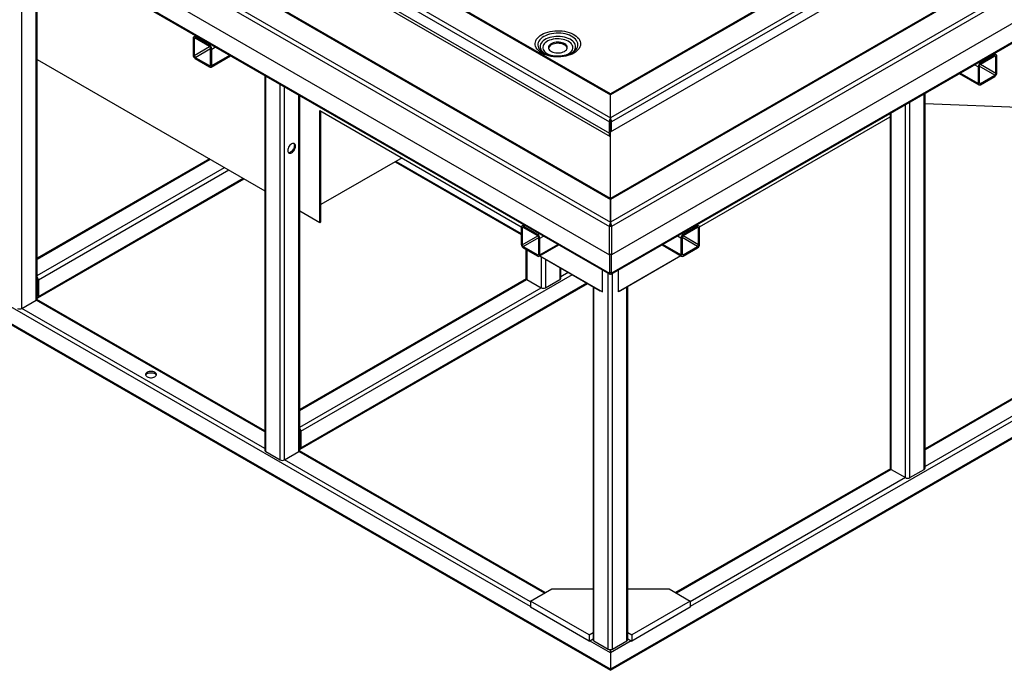
# Model space of a CAD drawing. Units: millimetres. Extents: x -487784 to 86236, y 0 to 132950.
# Drawn here: x -2781 to -1474, y 3230 to 4095 of the extents above; entities that cross this region are included whole.
import ezdxf

# ---------------------------------------------------------------- set-up
doc = ezdxf.new("R2010")
doc.units = ezdxf.units.MM

msp = doc.modelspace()

# ---------------------------------------------------------------- linework, layer by layer
at = {"color": 7, "linetype": 'Continuous', "lineweight": 25}
for p, q in [((-3487.11, 4679.42), (-1997.91, 3819.98)), ((-3482.87, 4683.5), (-1996.5, 3825.69)), ((-3430.54, 4683.51), (-1996.5, 3855.89)), ((-1996.53, 3857.26), (-3426.55, 4682.55)), ((-3246.72, 4679.44), (-1997.97, 3958.73)), ((-3242.48, 4683.52), (-1996.56, 3964.44)), ((-3190.16, 4683.52), (-1996.56, 3994.64)), ((-1996.56, 3995.99), (-3186.16, 4682.57)), ((-512.16, 4682.4), (-1996.56, 3825.69)), ((-505.98, 4679.44), (-1995.14, 3819.98)), ((-1996.56, 3939.13), (-3259.42, 4667.98)), ((-3249.52, 4666.36), (-1997.92, 3944.03)), ((-600.38, 4661.69), (-1996.56, 3855.89)), ((-792.36, 4659.44), (-1996.56, 3964.44)), ((-607.12, 4659.15), (-1996.53, 3857.26)), ((-788.11, 4655.36), (-1995.15, 3958.73)), ((-3487.11, 4641.86), (-1997.91, 3782.41)), ((-1996.56, 3945.67), (-775.39, 4650.46)), ((-505.98, 4641.87), (-1995.14, 3782.41)), ((-913.15, 4621.28), (-1996.56, 3995.99)), ((-911.15, 4621.08), (-1996.56, 3994.64)), ((-3426.3, 4582.24), (-1997.91, 3757.89)), ((-3425.06, 4580.17), (-1997.5, 3756.3)), ((-1995.56, 3756.3), (-609.75, 4556.11)), ((-608.5, 4558.18), (-1995.14, 3757.89)), ((-2777.91, 3711.04), (-2777.91, 4206.69)), ((-2758.82, 3722.06), (-2758.82, 4195.67)), ((-2757.65, 3723.69), (-2757.65, 4195)), ((-2550.58, 4069.88), (-2550.58, 4047.83)), ((-2546.89, 4073.36), (-2549.75, 4071.71)), ((-2549.16, 4069.06), (-2547.75, 4069.88)), ((-2549.16, 4069.06), (-2549.16, 4047.02)), ((-2547.75, 4071.52), (-2545.72, 4072.69)), ((-2528.66, 4060.5), (-2547.75, 4071.52)), ((-2528.66, 4058.86), (-2547.75, 4069.88)), ((-2549.16, 4047.02), (-2528.65, 4058.86)), ((-2547.75, 4044.57), (-2527.24, 4056.4)), ((-2528.66, 4060.5), (-2526.63, 4061.67)), ((-2527.24, 4034.36), (-2527.24, 4056.41)), ((-2525.83, 4055.6), (-2520.97, 4058.4)), ((-2525.83, 4033.55), (-2525.83, 4055.6)), ((-2757.65, 4041.91), (-2455.23, 3867.37)), ((-2547.75, 4044.57), (-2528.66, 4033.55)), ((-2547.75, 4042.93), (-2528.66, 4031.91)), ((-2526.66, 4031.72), (-2500.69, 4046.7)), ((-2525.83, 4033.55), (-2501.87, 4047.38)), ((-2085.81, 4050.89), (-2085.15, 4050.5)), ((-1486.38, 4047.85), (-1505.47, 4036.83)), ((-1486.38, 4046.21), (-1505.47, 4035.19)), ((-1486.38, 4047.85), (-1488.39, 4049.01)), ((-1484.38, 4048.04), (-1487.22, 4049.68)), ((-1484.97, 4045.39), (-1486.38, 4046.21)), ((-1484.97, 4023.35), (-1484.97, 4045.39)), ((-1483.55, 4024.16), (-1483.55, 4046.21)), ((-2528.66, 4033.55), (-2527.24, 4034.36)), ((-1508.3, 4031.93), (-1513.14, 4034.72)), ((-1508.3, 4031.93), (-1508.3, 4009.88)), ((-1505.47, 4036.83), (-1507.49, 4037.99)), ((-1506.89, 4032.74), (-1506.89, 4010.69)), ((-1486.38, 4020.9), (-1506.89, 4032.73)), ((-1484.97, 4023.35), (-1505.49, 4035.19)), ((-2455.23, 4020.46), (-2455.23, 3522.5)), ((-2454.06, 3520.87), (-2454.06, 4019.79)), ((-1533.42, 4023.02), (-1507.47, 4008.05)), ((-1508.3, 4009.88), (-1532.25, 4023.7)), ((-1505.47, 4009.88), (-1486.38, 4020.9)), ((-1505.47, 4008.24), (-1486.38, 4019.26)), ((-2434.97, 3509.85), (-2434.97, 4008.77)), ((-2429.31, 3509.85), (-2429.31, 4005.5)), ((-1505.47, 4009.88), (-1506.89, 4010.69)), ((-2410.22, 3520.87), (-2410.22, 3994.49)), ((-2409.05, 3522.5), (-2409.05, 3993.81)), ((-1996.56, 3994.64), (-1996.56, 3995.99)), ((-1996.56, 3964.44), (-1996.56, 3994.64)), ((-1580.07, 3497.2), (-1580.07, 3996.09)), ((-1578.9, 3498.83), (-1578.9, 3996.77)), ((-2382.17, 3973.84), (-2114.82, 3819.54)), ((-2382.17, 3825.21), (-2382.17, 3973.84)), ((-1604.82, 3486.18), (-1604.82, 3981.81)), ((-1599.17, 3486.18), (-1599.17, 3985.07)), ((-1578.9, 3983.12), (-1381.73, 3975.47)), ((-2380.76, 3826.03), (-2380.76, 3973.02)), ((-1996.56, 3962.81), (-1996.56, 3964.44)), ((-1878.3, 3819.54), (-1625.09, 3965.68)), ((-1625.09, 3970.11), (-1625.09, 3498.83)), ((-1623.91, 3497.2), (-1623.91, 3970.79)), ((-1996.56, 3231.51), (-3241.07, 3949.77)), ((-3239.41, 3947.46), (-1996.56, 3230.15)), ((-1996.56, 3959.54), (-1997.97, 3958.73)), ((-1997.97, 3945.66), (-1997.97, 3958.73)), ((-1996.56, 3945.67), (-1996.56, 3959.54)), ((-1996.56, 3959.54), (-1995.15, 3958.73)), ((-1995.15, 3946.48), (-1995.15, 3958.73)), ((-1997.94, 3945.68), (-1996.56, 3944.88)), ((-1996.56, 3944.82), (-1997.92, 3944.03)), ((-1997.92, 3939.92), (-1997.92, 3944.03)), ((-1996.56, 3857.28), (-1996.56, 3945.67)), ((-793.77, 3925.69), (-1996.56, 3231.51)), ((-1996.56, 3230.15), (-795.43, 3923.38)), ((-2102.63, 3314.77), (-3141.37, 3914.28)), ((-2528.99, 3909.94), (-2757.65, 3777.97)), ((-2757.65, 3776.62), (-2527.82, 3909.27)), ((-2273.21, 3910.95), (-2380.76, 3848.88)), ((-2757.65, 3754.58), (-2508.73, 3898.25)), ((-2282.34, 3905.68), (-2115, 3809.11)), ((-2281.16, 3906.36), (-2115, 3810.46)), ((-2756.82, 3725.13), (-2482.79, 3883.28)), ((-2755.99, 3749.01), (-2503.07, 3894.98)), ((-2755.99, 3726.96), (-2483.97, 3883.96)), ((-893.47, 3890.2), (-1890.49, 3314.77)), ((-1996.56, 3857.24), (-1996.56, 3855.89)), ((-1996.56, 3855.89), (-1996.56, 3825.69)), ((-1996.5, 3825.69), (-1996.5, 3855.89)), ((-2409.05, 3840.72), (-2382.17, 3825.21)), ((-2382.17, 3825.21), (-2380.76, 3826.03)), ((-2115, 3818.49), (-2115, 3796.44)), ((-2111.3, 3821.98), (-2114.17, 3820.32)), ((-2113.59, 3817.67), (-2112.17, 3818.49)), ((-2113.59, 3817.67), (-2113.59, 3795.62)), ((-2112.17, 3820.12), (-2110.13, 3821.3)), ((-2093.08, 3809.1), (-2112.17, 3820.12)), ((-2093.08, 3807.47), (-2112.17, 3818.49)), ((-1996.53, 3820.78), (-1997.91, 3819.98)), ((-1997.91, 3782.41), (-1997.91, 3819.98)), ((-1996.56, 3825.69), (-1996.56, 3825.69)), ((-1996.53, 3820.78), (-1995.14, 3819.98)), ((-1996.5, 3825.69), (-1996.5, 3825.69)), ((-1996.5, 3823.6), (-1996.5, 3824.26)), ((-1995.14, 3819.98), (-1995.14, 3782.41)), ((-1880.95, 3820.12), (-1900.04, 3809.1)), ((-1880.95, 3818.49), (-1900.04, 3807.47)), ((-1880.95, 3820.12), (-1882.96, 3821.28)), ((-1878.95, 3820.32), (-1881.79, 3821.96)), ((-1879.53, 3817.67), (-1880.95, 3818.49)), ((-1879.53, 3795.62), (-1879.53, 3817.67)), ((-1878.12, 3796.44), (-1878.12, 3818.49)), ((-2113.59, 3795.62), (-2093.07, 3807.47)), ((-2112.17, 3793.17), (-2091.67, 3805.01)), ((-2093.08, 3809.1), (-2091.04, 3810.28)), ((-2091.67, 3782.97), (-2091.67, 3805.02)), ((-2090.25, 3804.21), (-2085.38, 3807.02)), ((-2090.25, 3782.16), (-2090.25, 3804.21)), ((-1902.87, 3804.21), (-1907.71, 3807)), ((-1902.87, 3804.21), (-1902.87, 3782.16)), ((-1900.04, 3809.1), (-1902.05, 3810.27)), ((-1901.45, 3805.02), (-1901.45, 3782.97)), ((-1880.95, 3793.17), (-1901.45, 3805.01)), ((-1879.53, 3795.62), (-1900.05, 3807.47)), ((-2112.17, 3793.17), (-2093.08, 3782.16)), ((-2112.17, 3791.54), (-2093.08, 3780.52)), ((-2091.08, 3780.32), (-2065.11, 3795.32)), ((-2090.25, 3782.16), (-2066.28, 3795.99)), ((-1927.98, 3795.3), (-1902.04, 3780.32)), ((-1902.87, 3782.16), (-1926.81, 3795.97)), ((-1900.04, 3782.16), (-1880.95, 3793.17)), ((-1900.04, 3780.52), (-1880.95, 3791.54)), ((-2108.75, 3789.56), (-2108.75, 3751.05)), ((-2107.58, 3788.89), (-2107.58, 3749.42)), ((-2093.08, 3782.16), (-2091.67, 3782.97)), ((-2090.15, 3780.86), (-2007.17, 3732.92)), ((-2090.15, 3780.86), (-2009.99, 3734.55)), ((-2088.48, 3779.9), (-2088.48, 3738.4)), ((-1996.53, 3783.21), (-1997.91, 3782.41)), ((-1997.91, 3782.41), (-1997.91, 3757.89)), ((-1996.53, 3783.21), (-1995.14, 3782.41)), ((-1995.14, 3757.89), (-1995.14, 3782.41)), ((-1902.97, 3780.86), (-1985.95, 3732.92)), ((-1902.97, 3780.86), (-1983.12, 3734.55)), ((-1900.04, 3782.16), (-1901.45, 3782.97)), ((-2082.83, 3776.63), (-2082.83, 3738.4)), ((-2063.74, 3765.6), (-2063.74, 3749.42)), ((-2062.56, 3751.05), (-2062.56, 3764.93)), ((-2407.39, 3547.81), (-2046.89, 3755.87)), ((-2062.56, 3753.36), (-2052.55, 3759.14)), ((-2007.17, 3732.92), (-2007.17, 3761.88)), ((-1999.39, 3258.46), (-1999.39, 3757.39)), ((-1996.53, 3758.69), (-1997.91, 3757.89)), ((-1996.53, 3758.69), (-1995.14, 3757.89)), ((-1996.5, 3757.07), (-1996.5, 3757.07)), ((-1993.73, 3258.46), (-1993.73, 3757.35)), ((-1985.95, 3732.92), (-1985.95, 3761.84)), ((-2757.65, 3749.67), (-2757.41, 3749.81)), ((-2757.41, 3749.83), (-2757.41, 3727.78)), ((-2755.99, 3749.01), (-2755.99, 3726.96)), ((-2108.49, 3750.24), (-2409.05, 3576.78)), ((-2409.05, 3575.43), (-2107.58, 3749.42)), ((-2409.05, 3553.39), (-2088.48, 3738.4)), ((-2408.22, 3523.93), (-2026.63, 3744.16)), ((-2407.39, 3525.76), (-2027.8, 3744.84)), ((-2107.58, 3749.42), (-2088.48, 3738.4)), ((-2082.83, 3738.4), (-2063.74, 3749.42)), ((-2019.65, 3740.13), (-2019.65, 3271.11)), ((-2018.48, 3269.47), (-2018.48, 3739.46)), ((-1974.64, 3269.47), (-1974.64, 3739.46)), ((-1973.47, 3271.11), (-1973.47, 3740.13)), ((-2757.65, 3727.64), (-2757.41, 3727.78)), ((-2007.17, 3732.92), (-2009.99, 3734.55)), ((-1983.12, 3734.55), (-1985.95, 3732.92)), ((-2777.91, 3711.04), (-2758.82, 3722.06)), ((-2455.23, 3546.84), (-2758.82, 3722.06)), ((-2455.23, 3548.2), (-2757.9, 3722.88)), ((-2455.23, 3524.81), (-2777.91, 3711.04)), ((-1271.28, 3702.07), (-1578.9, 3524.53)), ((-1270.36, 3701.25), (-1578.9, 3523.17)), ((-1251.27, 3690.23), (-1578.9, 3501.14)), ((-2409.05, 3548.48), (-2408.8, 3548.62)), ((-2408.8, 3548.63), (-2408.8, 3526.58)), ((-2407.39, 3547.81), (-2407.39, 3525.76)), ((-2454.06, 3520.87), (-2434.97, 3509.85)), ((-2429.31, 3509.85), (-2410.22, 3520.87)), ((-2084.24, 3332.73), (-2410.22, 3520.87)), ((-2083.07, 3333.41), (-2409.3, 3521.69)), ((-2409.05, 3526.44), (-2408.8, 3526.58)), ((-2102.63, 3321.3), (-2429.31, 3509.85)), ((-1624.83, 3498.02), (-1910.05, 3333.41)), ((-1623.91, 3497.2), (-1908.87, 3332.73)), ((-1623.91, 3497.2), (-1604.82, 3486.18)), ((-1599.17, 3486.18), (-1580.07, 3497.2)), ((-1604.82, 3486.18), (-1890.49, 3321.3)), ((-2102.63, 3322.12), (-2074.34, 3338.45)), ((-2074.34, 3338.45), (-2019.65, 3338.45)), ((-1973.47, 3338.45), (-1918.78, 3338.45)), ((-1918.78, 3338.45), (-1890.49, 3322.12)), ((-2024.84, 3277.23), (-2102.63, 3322.12)), ((-2102.63, 3322.12), (-2102.63, 3313.96)), ((-1890.49, 3322.12), (-1968.28, 3277.23)), ((-1890.49, 3322.12), (-1890.49, 3313.96)), ((-2024.84, 3269.07), (-2102.63, 3313.96)), ((-1890.49, 3313.96), (-1968.28, 3269.07)), ((-2024.84, 3277.23), (-2019.65, 3280.23)), ((-2024.84, 3277.23), (-2024.84, 3269.07)), ((-2024.84, 3269.07), (-2019.65, 3272.06)), ((-1996.56, 3253.56), (-2024.14, 3269.47)), ((-2018.48, 3269.47), (-1999.39, 3258.46)), ((-1968.98, 3269.47), (-1996.56, 3253.56)), ((-1993.73, 3258.46), (-1974.64, 3269.47)), ((-1973.47, 3280.23), (-1968.28, 3277.23)), ((-1973.47, 3272.06), (-1968.28, 3269.07)), ((-1968.28, 3277.23), (-1968.28, 3269.07)), ((-1996.56, 3253.56), (-1996.56, 3231.51))]:
    msp.add_line(p, q, dxfattribs=at)
at = {"color": 7, "linetype": 'Continuous', "lineweight": 25, "flags": 128}
for points in [[(-2045.02, 4050.24), (-2047.45, 4048.99), (-2050.1, 4047.89), (-2052.94, 4046.96), (-2055.94, 4046.21), (-2059.06, 4045.66), (-2062.26, 4045.31), (-2065.51, 4045.15), (-2068.78, 4045.21), (-2072.01, 4045.46), (-2075.18, 4045.91), (-2078.24, 4046.56), (-2081.16, 4047.4), (-2083.91, 4048.41), (-2086.46, 4049.6), (-2088.77, 4050.93), (-2090.81, 4052.4), (-2092.57, 4053.98), (-2094.02, 4055.67), (-2095.14, 4057.44), (-2095.93, 4059.27), (-2096.37, 4061.13), (-2096.46, 4063.02), (-2096.2, 4064.89), (-2095.58, 4066.74), (-2094.62, 4068.54), (-2093.33, 4070.27), (-2091.73, 4071.91), (-2089.82, 4073.44), (-2087.64, 4074.85), (-2085.21, 4076.1), (-2082.56, 4077.2), (-2079.72, 4078.13), (-2076.72, 4078.87), (-2073.6, 4079.43), (-2070.4, 4079.78), (-2067.15, 4079.93), (-2063.88, 4079.88), (-2060.65, 4079.63), (-2057.48, 4079.17), (-2054.42, 4078.52), (-2051.5, 4077.69), (-2048.75, 4076.67), (-2046.2, 4075.49), (-2043.89, 4074.16), (-2041.85, 4072.69), (-2040.09, 4071.11), (-2038.64, 4069.42), (-2037.52, 4067.65), (-2036.73, 4065.82), (-2036.29, 4063.96), (-2036.2, 4062.07), (-2036.46, 4060.2), (-2037.08, 4058.35), (-2038.04, 4056.55), (-2039.33, 4054.81), (-2040.93, 4053.17), (-2042.84, 4051.65), (-2045.02, 4050.24)], [(-2047.52, 4050.49), (-2045.46, 4051.82), (-2043.68, 4053.29), (-2042.22, 4054.86), (-2041.07, 4056.52), (-2040.27, 4058.24), (-2039.82, 4060.01), (-2039.73, 4061.79), (-2040, 4063.57), (-2040.63, 4065.32), (-2041.6, 4067.02), (-2042.91, 4068.64), (-2044.54, 4070.16), (-2046.45, 4071.56), (-2048.64, 4072.82), (-2051.07, 4073.93), (-2053.7, 4074.86), (-2056.51, 4075.62), (-2059.44, 4076.18), (-2062.47, 4076.54), (-2065.56, 4076.7), (-2068.65, 4076.65), (-2071.71, 4076.39), (-2074.7, 4075.92), (-2077.57, 4075.27), (-2080.3, 4074.42), (-2082.83, 4073.39), (-2085.14, 4072.21), (-2087.2, 4070.87), (-2088.98, 4069.41), (-2090.44, 4067.84), (-2091.59, 4066.18), (-2092.39, 4064.45), (-2092.84, 4062.69), (-2092.93, 4060.9), (-2092.66, 4059.12), (-2092.03, 4057.37), (-2091.06, 4055.68), (-2089.75, 4054.06), (-2088.12, 4052.54), (-2086.21, 4051.14), (-2085.81, 4050.89)], [(-2049.01, 4049.64), (-2047.77, 4050.49), (-2046.13, 4051.87), (-2044.8, 4053.35), (-2043.79, 4054.92), (-2043.13, 4056.55), (-2042.82, 4058.21), (-2042.86, 4059.89), (-2043.26, 4061.54), (-2044.01, 4063.16), (-2045.1, 4064.71), (-2046.51, 4066.17), (-2048.22, 4067.52), (-2050.21, 4068.74), (-2052.44, 4069.8), (-2054.88, 4070.71), (-2057.49, 4071.43), (-2060.24, 4071.96), (-2063.08, 4072.29), (-2065.97, 4072.42), (-2068.86, 4072.34), (-2071.72, 4072.06), (-2074.49, 4071.58), (-2077.14, 4070.9), (-2079.63, 4070.05), (-2081.92, 4069.02), (-2083.97, 4067.84), (-2085.75, 4066.52), (-2087.23, 4065.08), (-2088.4, 4063.55), (-2089.24, 4061.95), (-2089.73, 4060.3), (-2089.86, 4058.63), (-2089.64, 4056.96), (-2089.06, 4055.32), (-2088.14, 4053.74), (-2086.89, 4052.23), (-2085.33, 4050.82), (-2083.68, 4049.66)], [(-2052.19, 4049.48), (-2050.43, 4050.64), (-2048.95, 4051.93), (-2047.79, 4053.32), (-2046.96, 4054.78), (-2046.47, 4056.3), (-2046.33, 4057.84), (-2046.56, 4059.37), (-2047.13, 4060.88), (-2048.05, 4062.33), (-2049.29, 4063.69), (-2050.84, 4064.95), (-2052.67, 4066.07), (-2054.74, 4067.05), (-2057.01, 4067.86), (-2059.45, 4068.48), (-2062.02, 4068.92), (-2064.66, 4069.15), (-2067.33, 4069.17), (-2069.99, 4068.99), (-2072.57, 4068.61), (-2075.05, 4068.03), (-2077.37, 4067.27), (-2079.5, 4066.33), (-2081.39, 4065.24), (-2083.01, 4064.02), (-2084.33, 4062.68), (-2085.33, 4061.25), (-2085.99, 4059.75), (-2086.3, 4058.22), (-2086.26, 4056.68), (-2085.86, 4055.16), (-2085.11, 4053.68), (-2084.03, 4052.27), (-2082.63, 4050.95), (-2080.94, 4049.76), (-2078.99, 4048.71), (-2076.81, 4047.81), (-2074.44, 4047.09), (-2071.94, 4046.56), (-2069.33, 4046.23), (-2066.66, 4046.1), (-2064, 4046.18), (-2061.37, 4046.46), (-2058.83, 4046.94), (-2056.43, 4047.62), (-2054.2, 4048.47), (-2052.19, 4049.48)], [(-2057.49, 4052.54), (-2056.12, 4053.48), (-2055.05, 4054.53), (-2054.3, 4055.68), (-2053.9, 4056.88), (-2053.86, 4058.1), (-2054.17, 4059.31), (-2054.83, 4060.48), (-2055.83, 4061.56), (-2057.12, 4062.52), (-2058.69, 4063.35), (-2060.47, 4064.02), (-2062.42, 4064.5), (-2064.48, 4064.78), (-2066.6, 4064.86), (-2068.7, 4064.73), (-2070.74, 4064.39), (-2072.66, 4063.87), (-2074.39, 4063.16), (-2075.89, 4062.29), (-2077.11, 4061.3), (-2078.03, 4060.19), (-2078.6, 4059.01), (-2078.83, 4057.8), (-2078.69, 4056.58), (-2078.2, 4055.39), (-2077.37, 4054.26), (-2076.22, 4053.23), (-2074.79, 4052.33), (-2073.11, 4051.58), (-2071.24, 4051.01), (-2069.22, 4050.63), (-2067.13, 4050.44), (-2065.01, 4050.47), (-2062.92, 4050.7), (-2060.94, 4051.13), (-2059.11, 4051.75), (-2057.49, 4052.54)], [(-2053.91, 4056.83), (-2054.17, 4057.68), (-2054.83, 4058.84), (-2055.83, 4059.92), (-2057.12, 4060.89), (-2058.69, 4061.72), (-2060.47, 4062.38), (-2062.42, 4062.86), (-2064.48, 4063.15), (-2066.6, 4063.22), (-2068.7, 4063.09), (-2070.74, 4062.76), (-2072.66, 4062.23), (-2074.39, 4061.53), (-2075.89, 4060.66), (-2077.11, 4059.66), (-2078.03, 4058.56), (-2078.6, 4057.38), (-2078.75, 4056.83)], [(-1996.56, 3959.54), (-1996.56, 3959.85), (-1996.56, 3960.2), (-1996.56, 3960.58), (-1996.56, 3960.98), (-1996.56, 3961.38), (-1996.56, 3961.78), (-1996.56, 3962.15), (-1996.56, 3962.5), (-1996.56, 3962.81)], [(-1996.56, 3959.54), (-1996.56, 3959.85), (-1996.56, 3960.2), (-1996.56, 3960.58), (-1996.56, 3960.98), (-1996.56, 3961.38), (-1996.56, 3961.78), (-1996.56, 3962.15), (-1996.56, 3962.5), (-1996.56, 3962.81)], [(-2419.76, 3917.76), (-2418.62, 3918.56), (-2417.54, 3919.63), (-2416.57, 3920.89), (-2415.76, 3922.3), (-2415.14, 3923.77), (-2414.77, 3925.24), (-2414.64, 3926.64), (-2414.77, 3927.88), (-2415.14, 3928.91), (-2415.76, 3929.68), (-2416.57, 3930.15), (-2417.54, 3930.3), (-2418.62, 3930.11), (-2419.76, 3929.6), (-2420.9, 3928.79), (-2421.99, 3927.73), (-2422.96, 3926.46), (-2423.77, 3925.06), (-2424.38, 3923.58), (-2424.76, 3922.11), (-2424.89, 3920.72), (-2424.76, 3919.48), (-2424.38, 3918.44), (-2423.77, 3917.67), (-2422.96, 3917.2), (-2421.99, 3917.06), (-2420.9, 3917.25), (-2419.76, 3917.76)], [(-2416.92, 3930.24), (-2416.56, 3929.73), (-2416.18, 3928.7), (-2416.05, 3927.45), (-2416.18, 3926.06), (-2416.56, 3924.59), (-2417.17, 3923.12), (-2417.98, 3921.71), (-2418.95, 3920.44), (-2420.04, 3919.38), (-2421.18, 3918.57), (-2422.32, 3918.06), (-2423.4, 3917.88), (-2424.02, 3917.93)], [(-1996.56, 3824.06), (-1996.56, 3823.71), (-1996.56, 3823.31), (-1996.56, 3822.88), (-1996.56, 3822.42), (-1996.56, 3821.97), (-1996.56, 3821.54), (-1996.56, 3821.14), (-1996.56, 3820.79)], [(-1996.56, 3819.56), (-1996.56, 3820.26), (-1996.56, 3821.06), (-1996.56, 3821.93), (-1996.56, 3822.83), (-1996.56, 3823.73), (-1996.56, 3823.97)], [(-1996.56, 3823.88), (-1996.56, 3823.73), (-1996.56, 3822.83), (-1996.56, 3821.93), (-1996.56, 3821.06), (-1996.56, 3820.26), (-1996.56, 3819.56)], [(-1996.56, 3758.04), (-1996.56, 3758.04), (-1996.56, 3758.11), (-1996.56, 3758.25), (-1996.56, 3758.45), (-1996.56, 3758.71)], [(-2601.31, 3626.05), (-2602.58, 3626.64), (-2604.04, 3627.05), (-2605.63, 3627.25), (-2607.25, 3627.25), (-2608.83, 3627.05), (-2610.3, 3626.64), (-2611.57, 3626.05), (-2612.58, 3625.32), (-2613.28, 3624.48), (-2613.64, 3623.56), (-2613.64, 3622.63), (-2613.28, 3621.71), (-2612.58, 3620.87), (-2611.57, 3620.14), (-2610.3, 3619.55), (-2608.83, 3619.15), (-2607.25, 3618.94), (-2605.63, 3618.94), (-2604.04, 3619.15), (-2602.58, 3619.55), (-2601.31, 3620.14), (-2600.3, 3620.87), (-2599.6, 3621.71), (-2599.24, 3622.63), (-2599.24, 3623.56), (-2599.6, 3624.48), (-2600.3, 3625.32), (-2601.31, 3626.05)], [(-2613.55, 3622.28), (-2613.28, 3622.84), (-2612.58, 3623.69), (-2611.57, 3624.42), (-2610.3, 3625.01), (-2608.83, 3625.41), (-2607.25, 3625.62), (-2605.63, 3625.62), (-2604.04, 3625.41), (-2602.58, 3625.01), (-2601.31, 3624.42), (-2600.3, 3623.69), (-2599.6, 3622.84), (-2599.33, 3622.28)], [(-1996.56, 3257.78), (-1996.56, 3257.23), (-1996.56, 3256.42), (-1996.56, 3255.63), (-1996.56, 3254.87), (-1996.56, 3254.17), (-1996.56, 3253.56)], [(-1996.56, 3253.56), (-1996.56, 3254.26), (-1996.56, 3255.06), (-1996.56, 3255.92), (-1996.56, 3256.82), (-1996.56, 3257.72), (-1996.56, 3257.78)], [(-1996.56, 3231.51), (-1996.56, 3230.93), (-1996.56, 3230.51), (-1996.56, 3230.24), (-1996.56, 3230.15), (-1996.56, 3230.15)], [(-1996.56, 3230.15), (-1996.56, 3230.15), (-1996.56, 3230.24), (-1996.56, 3230.51), (-1996.56, 3230.93), (-1996.56, 3231.51)]]:
    msp.add_lwpolyline(points, dxfattribs=at)
at = {"color": 7, "linetype": 'Continuous', "lineweight": 25}
for centre, radius, start, end in [((-2548.85, 4070.16), 1.75, 50.81487, 189.22037), ((-2548.3, 4069.2), 0.874, 50.81438, 189.22012), ((-2531.97, 4055.32), 6.15, 2.6025, 57.39762), ((-2530.31, 4056.27), 3.07, 2.6027, 57.39755), ((-2544.44, 4048.11), 6.15, 182.60222, 237.39778), ((-2546.09, 4047.16), 3.07, 182.60229, 237.39796), ((-1485.28, 4046.49), 1.75, 350.77947, 129.18529), ((-1485.83, 4045.53), 0.874, 350.77988, 129.18562), ((-2528.11, 4034.22), 0.874, 230.81513, 9.21937), ((-2527.55, 4033.27), 1.75, 230.81508, 9.21979), ((-1502.16, 4031.65), 6.15, 122.6023, 177.39758), ((-1503.82, 4032.6), 3.07, 122.60188, 177.39787), ((-1489.69, 4024.44), 6.15, 302.60214, 357.39786), ((-1488.04, 4023.49), 3.07, 302.60204, 357.39771), ((-1506.58, 4009.6), 1.75, 170.78005, 309.18508), ((-1506.03, 4010.55), 0.874, 170.77956, 309.18594), ((-2113.28, 3818.77), 1.75, 50.81369, 189.22118), ((-2112.72, 3817.81), 0.874, 50.81281, 189.22021), ((-1879.84, 3818.77), 1.75, 350.77945, 129.18568), ((-1880.4, 3817.81), 0.874, 350.78181, 129.18517), ((-2096.39, 3803.93), 6.15, 2.60177, 57.39835), ((-2094.74, 3804.88), 3.07, 2.60207, 57.39867), ((-1896.73, 3803.93), 6.15, 122.60217, 177.3982), ((-1898.38, 3804.88), 3.07, 122.60238, 177.39786), ((-2108.86, 3796.72), 6.15, 182.60177, 237.39835), ((-2110.52, 3795.76), 3.07, 182.60207, 237.39867), ((-1884.26, 3796.72), 6.15, 302.60197, 357.39791), ((-1882.6, 3795.76), 3.07, 302.60252, 357.39674), ((-2092.53, 3782.83), 0.874, 230.81281, 9.22021), ((-2091.98, 3781.88), 1.75, 230.81369, 9.22118), ((-1901.14, 3781.88), 1.75, 170.77865, 309.185), ((-1900.59, 3782.83), 0.874, 170.77946, 309.18457), ((-2762.17, 3748.72), 6.18, 2.69536, 43.03066), ((-2760.17, 3749.75), 2.76, 1.65661, 24.25144), ((-2106.75, 3751.25), 2.01, 185.69926, 245.63477), ((-2085.66, 3743.86), 6.15, 242.61591, 297.38385), ((-2064.56, 3751.25), 2.01, 294.36461, 354.30274), ((-2758.51, 3727.7), 1.1, 321.04765, 4.17381), ((-2757.69, 3726.67), 1.73, 271.48116, 9.71383), ((-2759.65, 3723.89), 2.01, 294.36346, 354.3032), ((-2780.74, 3716.5), 6.15, 242.61555, 297.38408), ((-2413.57, 3547.52), 6.18, 2.69567, 43.03034), ((-2411.57, 3548.55), 2.77, 1.67304, 24.235), ((-2453.23, 3522.7), 2.01, 185.69833, 245.63708), ((-2411.05, 3522.7), 2.01, 294.36392, 354.30343), ((-2409.91, 3526.5), 1.11, 321.08027, 4.14119), ((-2409.09, 3525.47), 1.73, 271.4818, 9.7132), ((-2432.14, 3515.31), 6.15, 242.61565, 297.38386), ((-1623.08, 3499.03), 2.01, 185.70069, 245.6338), ((-1580.9, 3499.03), 2.01, 294.36543, 354.29887), ((-1601.99, 3491.64), 6.15, 242.61554, 297.38446), ((-2017.65, 3271.31), 2.01, 185.70008, 245.63648), ((-1975.47, 3271.31), 2.01, 294.3638, 354.30079), ((-1996.56, 3263.92), 6.15, 242.61492, 297.38459)]:
    msp.add_arc(centre, radius, start, end, dxfattribs=at)
for centre, major_axis, ratio, start_param, end_param in [((-1996.56, 3961.18), (0.91, 4.08), 0.2648455, 0.7025646, 2.273361), ((-1996.56, 3961.18), (-0.91, 4.08), 0.2648455, 4.0098244, 5.5806207), ((-1996.5, 3852.62), (0, 4.62), 0.0000187, 5.4980535, 6.2831745), ((-1996.5, 3822.42), (0.91, 4.08), 0.2648286, 0.70256, 2.2733563), ((-1996.56, 3822.42), (-0.91, 4.08), 0.2648455, 4.0098244, 5.5806207), ((-1996.5, 3760.34), (0.91, 4.08), 0.2648286, 2.2733563, 3.8441526), ((-1996.56, 3760.34), (-0.91, 4.08), 0.2648455, 2.439028, 4.0098244)]:
    msp.add_ellipse(centre, major_axis=major_axis, ratio=ratio, start_param=start_param, end_param=end_param, dxfattribs=at)
msp.add_open_spline([(-2047.52, 4050.49), (-2047.84, 4050.31), (-2048.78, 4049.79), (-2050.51, 4048.98), (-2052.77, 4048.13), (-2055.21, 4047.41), (-2057.8, 4046.83), (-2060.51, 4046.4), (-2063.3, 4046.13), (-2066.13, 4046.04), (-2068.96, 4046.11), (-2071.76, 4046.35), (-2074.49, 4046.76), (-2077.11, 4047.32), (-2079.58, 4048.03), (-2081.87, 4048.87), (-2083.96, 4049.81), (-2085.16, 4050.51), (-2085.76, 4050.86)], degree=3, knots=[0, 0, 0, 0, 0.0331137, 0.096692, 0.1605792, 0.2248053, 0.2893484, 0.3541561, 0.4191622, 0.4842929, 0.5494746, 0.6146186, 0.6796339, 0.7444443, 0.808976, 0.8731611, 0.9369488, 1, 1, 1, 1], dxfattribs=at)

doc.saveas('drawing.dxf')
